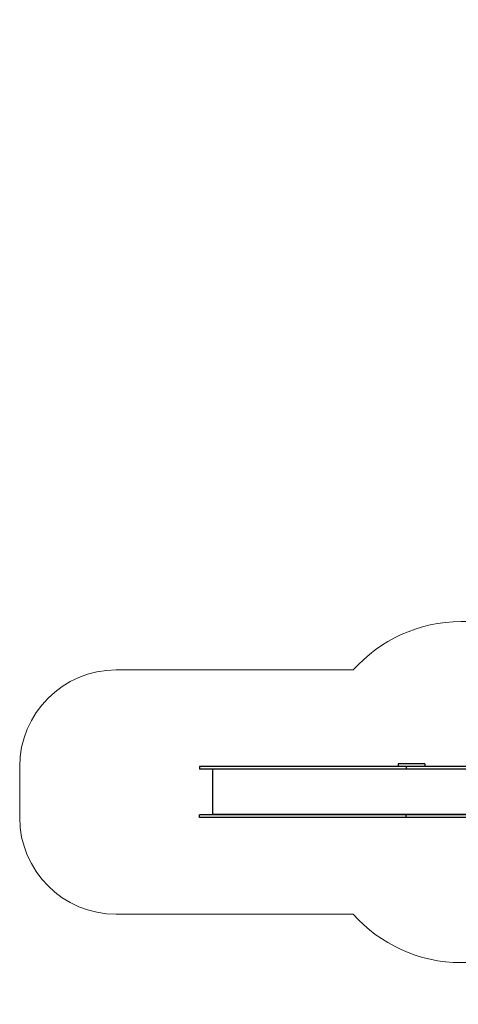
# Model space of a CAD drawing. Units: centimetres. Extents: x -34.7 to -12.3, y -0.4 to 15.5.
# Drawn here: x -34.7 to -30.2, y 5.3 to 15.5 of the extents above; entities that cross this region are included whole.
import ezdxf

# ---------------------------------------------------------------- set-up
doc = ezdxf.new("R2010")
doc.units = ezdxf.units.CM
doc.header["$MEASUREMENT"] = 0
doc.layers.add('layer 1', color=7, linetype='Continuous')

msp = doc.modelspace()

# ---------------------------------------------------------------- linework, layer by layer
at = {"layer": 'layer 1', "color": 7, "lineweight": 20}
msp.add_lwpolyline([(-32.72931, 7.29668), (-29.47835, 7.29668), (-29.47835, 7.76048), (-32.72931, 7.76048), (-32.72931, 7.29668)], close=True, dxfattribs=at)
at = {"layer": 'layer 1', "color": 242, "lineweight": 20}
msp.add_open_spline([(-28.10989, 9.28826), (-27.93991, 9.3761), (-27.75099, 9.43242), (-27.55085, 9.44943), (-27.55085, 9.44943), (-27.55085, 9.44943), (-29.72649, 12.62393), (-29.72649, 12.62393), (-29.72649, 12.62393), (-30.03786, 13.07825), (-29.92127, 13.70275), (-29.46695, 14.01412), (-29.46695, 14.01412), (-29.46695, 14.01412), (-27.73095, 15.20389), (-27.73095, 15.20389), (-27.73095, 15.20389), (-27.27663, 15.51526), (-26.65213, 15.39866), (-26.34076, 14.94434), (-26.34076, 14.94434), (-26.34076, 14.94434), (-23.64285, 11.00781), (-23.64285, 11.00781), (-23.64285, 11.00781), (-23.64285, 11.00781), (-23.64285, 12.56745), (-23.64285, 12.56745), (-23.64285, 12.56745), (-23.64285, 13.39588), (-22.97128, 14.06745), (-22.14285, 14.06745), (-22.14285, 14.06745), (-21.84754, 14.06745), (-21.57222, 13.98206), (-21.34009, 13.83471), (-21.34009, 13.83471), (-21.34009, 13.83471), (-21.34007, 13.83478), (-21.34007, 13.83478), (-21.34007, 13.83478), (-21.34007, 13.83478), (-21.33837, 13.83364), (-21.33837, 13.83364), (-21.33837, 13.83364), (-21.31996, 13.82192), (-21.30185, 13.80976), (-21.28399, 13.79727), (-21.28399, 13.79727), (-21.28399, 13.79727), (-18.44732, 11.90015), (-18.44732, 11.90015), (-18.44732, 11.90015), (-18.12845, 11.90015), (-17.83288, 11.80057), (-17.58984, 11.63093), (-17.58984, 11.63093), (-17.38799, 11.73202), (-17.16021, 11.789), (-16.91909, 11.789), (-16.91909, 11.789), (-16.09066, 11.789), (-15.41909, 11.11743), (-15.41909, 10.289), (-15.41909, 10.289), (-15.41909, 10.289), (-15.41909, 9.25877), (-15.41909, 9.25877), (-15.41909, 9.25877), (-15.09578, 9.19375), (-14.81009, 9.02478), (-14.59835, 8.78822), (-14.59835, 8.78822), (-14.59835, 8.78822), (-13.335, 8.78822), (-13.335, 8.78822), (-13.335, 8.78822), (-12.78422, 8.78822), (-12.335, 8.339), (-12.335, 7.78822), (-12.335, 7.78822), (-12.335, 7.78822), (-12.335, 7.26037), (-12.335, 7.26037), (-12.335, 7.26037), (-12.335, 6.70959), (-12.78422, 6.26037), (-13.335, 6.26037), (-13.335, 6.26037), (-13.335, 6.26037), (-14.59835, 6.26037), (-14.59835, 6.26037), (-14.59835, 6.26037), (-14.78793, 6.04857), (-15.0368, 5.891), (-15.31886, 5.81366), (-15.31886, 5.81366), (-15.27566, 5.67371), (-15.25238, 5.52502), (-15.25238, 5.37088), (-15.25238, 5.37088), (-15.25238, 4.54245), (-15.92395, 3.87088), (-16.75238, 3.87088), (-16.75238, 3.87088), (-16.80885, 3.87088), (-16.86459, 3.87402), (-16.91943, 3.88011), (-16.91943, 3.88011), (-16.97407, 3.87408), (-17.02956, 3.87088), (-17.08581, 3.87088), (-17.08581, 3.87088), (-17.11178, 3.87088), (-17.13759, 3.87154), (-17.16323, 3.87284), (-17.16323, 3.87284), (-17.31888, 3.61573), (-17.54952, 3.40911), (-17.82488, 3.28335), (-17.82488, 3.28335), (-17.82488, 3.28335), (-17.82485, 3.2833), (-17.82485, 3.2833), (-17.82485, 3.2833), (-17.82485, 3.2833), (-21.26511, 1.31299), (-21.26511, 1.31299), (-21.26511, 1.31299), (-21.26511, 1.31299), (-21.26514, 1.31308), (-21.26514, 1.31308), (-21.26514, 1.31308), (-21.51678, 1.12224), (-21.83046, 1.00893), (-22.17064, 1.00893), (-22.17064, 1.00893), (-22.99907, 1.00893), (-23.67064, 1.6805), (-23.67064, 2.50893), (-23.67064, 2.50893), (-23.67064, 2.50893), (-23.67064, 4.08206), (-23.67064, 4.08206), (-23.67064, 4.08206), (-23.67064, 4.08206), (-26.34076, 0.18607), (-26.34076, 0.18607), (-26.34076, 0.18607), (-26.65213, -0.26825), (-27.27663, -0.38485), (-27.73095, -0.07348), (-27.73095, -0.07348), (-27.73095, -0.07348), (-29.46695, 1.11629), (-29.46695, 1.11629), (-29.46695, 1.11629), (-29.92127, 1.42766), (-30.03786, 2.05216), (-29.72649, 2.50648), (-29.72649, 2.50648), (-29.72649, 2.50648), (-27.60325, 5.60452), (-27.60325, 5.60452), (-27.60325, 5.60452), (-27.78401, 5.62627), (-27.95488, 5.68018), (-28.10997, 5.76033), (-28.10997, 5.76033), (-28.10997, 5.76033), (-30.15722, 5.76033), (-30.15722, 5.76033), (-30.15722, 5.76033), (-30.60146, 5.76033), (-31.00053, 5.95351), (-31.27519, 6.26037), (-31.27519, 6.26037), (-31.27519, 6.26037), (-33.72931, 6.26037), (-33.72931, 6.26037), (-33.72931, 6.26037), (-34.28009, 6.26037), (-34.72931, 6.70959), (-34.72931, 7.26037), (-34.72931, 7.26037), (-34.72931, 7.26037), (-34.72931, 7.78822), (-34.72931, 7.78822), (-34.72931, 7.78822), (-34.72931, 8.339), (-34.28009, 8.78822), (-33.72931, 8.78822), (-33.72931, 8.78822), (-33.72931, 8.78822), (-31.27519, 8.78822), (-31.27519, 8.78822), (-31.27519, 8.78822), (-31.00053, 9.09508), (-30.60146, 9.28826), (-30.15722, 9.28826), (-30.15722, 9.28826), (-30.15722, 9.28826), (-28.10989, 9.28826), (-28.10989, 9.28826)], degree=3, knots=[0, 0, 0, 0, 0.01923077, 0.01923077, 0.01923077, 0.01923077, 0.03846154, 0.03846154, 0.03846154, 0.03846154, 0.05769231, 0.05769231, 0.05769231, 0.05769231, 0.07692308, 0.07692308, 0.07692308, 0.07692308, 0.09615385, 0.09615385, 0.09615385, 0.09615385, 0.11538462, 0.11538462, 0.11538462, 0.11538462, 0.13461538, 0.13461538, 0.13461538, 0.13461538, 0.15384615, 0.15384615, 0.15384615, 0.15384615, 0.17307692, 0.17307692, 0.17307692, 0.17307692, 0.19230769, 0.19230769, 0.19230769, 0.19230769, 0.21153846, 0.21153846, 0.21153846, 0.21153846, 0.23076923, 0.23076923, 0.23076923, 0.23076923, 0.25, 0.25, 0.25, 0.25, 0.26923077, 0.26923077, 0.26923077, 0.26923077, 0.28846154, 0.28846154, 0.28846154, 0.28846154, 0.30769231, 0.30769231, 0.30769231, 0.30769231, 0.32692308, 0.32692308, 0.32692308, 0.32692308, 0.34615385, 0.34615385, 0.34615385, 0.34615385, 0.36538462, 0.36538462, 0.36538462, 0.36538462, 0.38461538, 0.38461538, 0.38461538, 0.38461538, 0.40384615, 0.40384615, 0.40384615, 0.40384615, 0.42307692, 0.42307692, 0.42307692, 0.42307692, 0.44230769, 0.44230769, 0.44230769, 0.44230769, 0.46153846, 0.46153846, 0.46153846, 0.46153846, 0.48076923, 0.48076923, 0.48076923, 0.48076923, 0.5, 0.5, 0.5, 0.5, 0.51923077, 0.51923077, 0.51923077, 0.51923077, 0.53846154, 0.53846154, 0.53846154, 0.53846154, 0.55769231, 0.55769231, 0.55769231, 0.55769231, 0.57692308, 0.57692308, 0.57692308, 0.57692308, 0.59615385, 0.59615385, 0.59615385, 0.59615385, 0.61538462, 0.61538462, 0.61538462, 0.61538462, 0.63461538, 0.63461538, 0.63461538, 0.63461538, 0.65384615, 0.65384615, 0.65384615, 0.65384615, 0.67307692, 0.67307692, 0.67307692, 0.67307692, 0.69230769, 0.69230769, 0.69230769, 0.69230769, 0.71153846, 0.71153846, 0.71153846, 0.71153846, 0.73076923, 0.73076923, 0.73076923, 0.73076923, 0.75, 0.75, 0.75, 0.75, 0.76923077, 0.76923077, 0.76923077, 0.76923077, 0.78846154, 0.78846154, 0.78846154, 0.78846154, 0.80769231, 0.80769231, 0.80769231, 0.80769231, 0.82692308, 0.82692308, 0.82692308, 0.82692308, 0.84615385, 0.84615385, 0.84615385, 0.84615385, 0.86538462, 0.86538462, 0.86538462, 0.86538462, 0.88461538, 0.88461538, 0.88461538, 0.88461538, 0.90384615, 0.90384615, 0.90384615, 0.90384615, 0.92307692, 0.92307692, 0.92307692, 0.92307692, 0.94230769, 0.94230769, 0.94230769, 0.94230769, 0.96153846, 0.96153846, 0.96153846, 0.96153846, 1, 1, 1, 1], dxfattribs=at)
at = {"layer": 'layer 1', "lineweight": 25}
for points in [[(-32.86824, 7.78826), (-32.86824, 7.78826), (-32.86824, 7.76048), (-32.86824, 7.76048)], [(-32.42366, 7.78826), (-32.42366, 7.78826), (-32.86824, 7.78826), (-32.86824, 7.78826)], [(-32.42366, 7.76048), (-32.42366, 7.76048), (-32.86824, 7.76048), (-32.86824, 7.76048)], [(-32.72931, 7.28812), (-32.72931, 7.28812), (-32.72931, 7.76048), (-32.72931, 7.76048)], [(-32.00687, 7.78826), (-32.00687, 7.78826), (-32.42366, 7.78826), (-32.42366, 7.78826)], [(-32.00687, 7.76048), (-32.00687, 7.76048), (-32.42366, 7.76048), (-32.42366, 7.76048)], [(-31.45116, 7.78826), (-31.45116, 7.78826), (-32.00687, 7.78826), (-32.00687, 7.78826)], [(-31.45116, 7.76048), (-31.45116, 7.76048), (-32.00687, 7.76048), (-32.00687, 7.76048)], [(-30.72872, 7.78826), (-30.72872, 7.78826), (-31.45116, 7.78826), (-31.45116, 7.78826)], [(-30.72872, 7.76048), (-30.72872, 7.76048), (-31.45116, 7.76048), (-31.45116, 7.76048)], [(-30.64536, 7.81605), (-30.64536, 7.81605), (-30.81208, 7.81605), (-30.81208, 7.81605)], [(-30.81208, 7.81605), (-30.81208, 7.81605), (-30.81208, 7.78826), (-30.81208, 7.78826)], [(-30.64536, 7.78826), (-30.64536, 7.78826), (-30.81208, 7.78826), (-30.81208, 7.78826)], [(-30.72872, 7.78826), (-30.72872, 7.78826), (-30.72872, 7.76048), (-30.72872, 7.76048)], [(-29.89514, 7.78826), (-29.89514, 7.78826), (-30.72872, 7.78826), (-30.72872, 7.78826)], [(-30.72872, 7.78826), (-30.72872, 7.78826), (-30.72872, 7.76048), (-30.72872, 7.76048)], [(-29.89514, 7.76048), (-29.89514, 7.76048), (-30.72872, 7.76048), (-30.72872, 7.76048)], [(-30.58979, 7.81605), (-30.58979, 7.81605), (-30.64536, 7.81605), (-30.64536, 7.81605)], [(-30.53422, 7.81605), (-30.53422, 7.81605), (-30.58979, 7.81605), (-30.58979, 7.81605)], [(-30.53422, 7.81605), (-30.53422, 7.81605), (-30.53422, 7.78826), (-30.53422, 7.78826)], [(-32.42366, 7.28812), (-32.42366, 7.28812), (-32.86824, 7.28812), (-32.86824, 7.28812)], [(-32.86824, 7.26033), (-32.86824, 7.26033), (-32.86824, 7.28812), (-32.86824, 7.28812)], [(-32.42366, 7.26033), (-32.42366, 7.26033), (-32.86824, 7.26033), (-32.86824, 7.26033)], [(-32.00687, 7.28812), (-32.00687, 7.28812), (-32.42366, 7.28812), (-32.42366, 7.28812)], [(-32.00687, 7.26033), (-32.00687, 7.26033), (-32.42366, 7.26033), (-32.42366, 7.26033)], [(-31.45116, 7.28812), (-31.45116, 7.28812), (-32.00687, 7.28812), (-32.00687, 7.28812)], [(-31.45116, 7.26033), (-31.45116, 7.26033), (-32.00687, 7.26033), (-32.00687, 7.26033)], [(-30.72872, 7.28812), (-30.72872, 7.28812), (-31.45116, 7.28812), (-31.45116, 7.28812)], [(-30.72872, 7.26033), (-30.72872, 7.26033), (-31.45116, 7.26033), (-31.45116, 7.26033)], [(-30.64536, 7.26033), (-30.64536, 7.26033), (-30.81208, 7.26033), (-30.81208, 7.26033)], [(-30.64536, 7.26033), (-30.64536, 7.26033), (-30.81208, 7.26033), (-30.81208, 7.26033)], [(-30.72872, 7.26033), (-30.72872, 7.26033), (-30.72872, 7.28812), (-30.72872, 7.28812)], [(-29.89514, 7.28812), (-29.89514, 7.28812), (-30.72872, 7.28812), (-30.72872, 7.28812)], [(-30.72872, 7.26033), (-30.72872, 7.26033), (-30.72872, 7.28812), (-30.72872, 7.28812)], [(-29.89514, 7.26033), (-29.89514, 7.26033), (-30.72872, 7.26033), (-30.72872, 7.26033)], [(-30.58979, 7.26033), (-30.58979, 7.26033), (-30.67315, 7.26033), (-30.67315, 7.26033)], [(-30.58979, 7.26033), (-30.58979, 7.26033), (-30.64536, 7.26033), (-30.64536, 7.26033)], [(-30.53422, 7.26033), (-30.53422, 7.26033), (-30.58979, 7.26033), (-30.58979, 7.26033)]]:
    msp.add_open_spline(points, degree=3, dxfattribs=at)

doc.saveas('drawing.dxf')
